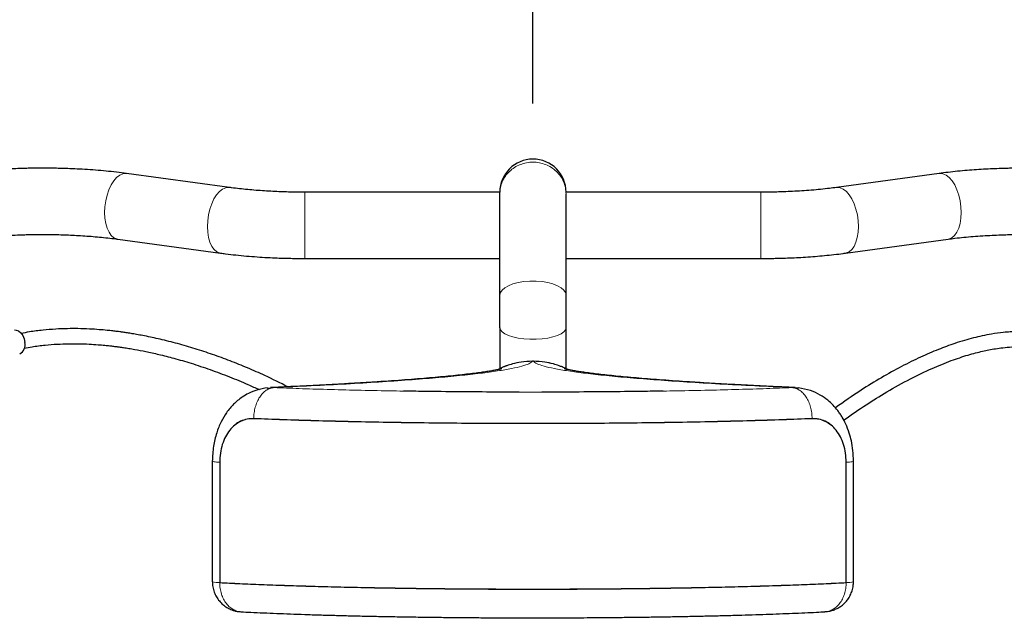
# Model space of a CAD drawing. Units: millimetres. Extents: x 12 to 4053, y 15 to 1989.
# Drawn here: x 2419 to 2637, y 1349 to 1481 of the extents above; entities that cross this region are included whole.
import ezdxf

# ---------------------------------------------------------------- set-up
doc = ezdxf.new("R2010")
doc.units = ezdxf.units.MM
doc.header["$LTSCALE"] = 20
doc.linetypes.add('SLD-Solid', pattern=[0])
doc.layers.add('-FORMAT-', color=7, linetype='SLD-Solid')
doc.styles.add('SLDTEXTSTYLE2', font='TXT', dxfattribs={"width": 0.7})
doc.dimstyles.new('SLDDIMSTYLE0', dxfattribs={"dimtxt": 40, "dimasz": 50, "dimexe": 0, "dimexo": 0.0625, "dimgap": 10, "dimtad": 1, "dimdec": 0, "dimlfac": 1.5, "dimrnd": 1e-09, "dimzin": 12, "dimdsep": 46, "dimtxsty": 'SLDTEXTSTYLE2', "dimsah": 1, "dimcen": 0.09, "dimadec": 0, "dimazin": 3, "dimtfac": 1, "dimtdec": 0, "dimtofl": 0, "dimtmove": 0, "dimatfit": 3, "dimfxl": 1, "dimfrac": 2, "dimtolj": 1, "dimtzin": 12, "dimarcsym": 0})
doc.dimstyles.new('SLDDIMSTYLE1', dxfattribs={"dimtxt": 40, "dimasz": 50, "dimexe": 0, "dimexo": 0.0625, "dimgap": 10, "dimtad": 1, "dimdec": 0, "dimlfac": 1.5, "dimrnd": 1e-09, "dimzin": 12, "dimdsep": 46, "dimtxsty": 'SLDTEXTSTYLE2', "dimsah": 1, "dimcen": 0.09, "dimadec": 0, "dimazin": 3, "dimtfac": 1, "dimtdec": 0, "dimtmove": 0, "dimatfit": 0, "dimfxl": 1, "dimfrac": 2, "dimtolj": 1, "dimtzin": 12, "dimarcsym": 0})

# ---------------------------------------------------------------- blocks, each defined once
blk = doc.blocks.new('_D_10')
at = {"layer": '-FORMAT-', "color": 7}
for p, q in [((2532.58, 1462.47), (2532.58, 1615.96)), ((2798.58, 1329.02), (2798.58, 1615.96)), ((2532.58, 1595.96), (2798.58, 1595.96))]:
    blk.add_line(p, q, dxfattribs=at)
for points in [[(2532.58, 1595.96), (2582.58, 1587.96), (2582.58, 1603.96)], [(2798.58, 1595.96), (2748.58, 1603.96), (2748.58, 1587.96)]]:
    blk.add_solid(points, dxfattribs=at)
at = {"layer": '-FORMAT-', "color": 7, "char_height": 40, "attachment_point": 1, "style": 'SLDTEXTSTYLE2'}
for s, insert in [('C-C', (2629.02, 1773.3)), ('400', (2627.16, 1710.41)), ('500', (2627.16, 1647.52))]:
    blk.add_mtext(s, dxfattribs=dict(at, insert=insert))
blk = doc.blocks.new('_D_14')
at = {"layer": '-FORMAT-', "color": 7}
for p, q in [((2399.91, 710.64), (2399.91, 1612.73)), ((2532.58, 1462.47), (2532.58, 1612.73)), ((2399.91, 1592.73), (2299.91, 1592.73)), ((2399.91, 1592.73), (2532.58, 1592.73)), ((2532.58, 1592.73), (2632.58, 1592.73))]:
    blk.add_line(p, q, dxfattribs=at)
for points in [[(2399.91, 1592.73), (2349.91, 1600.73), (2349.91, 1584.73)], [(2532.58, 1592.73), (2582.58, 1584.73), (2582.58, 1600.73)]]:
    blk.add_solid(points, dxfattribs=at)
at = {"layer": '-FORMAT-', "color": 7, "char_height": 40, "attachment_point": 1, "style": 'SLDTEXTSTYLE2'}
for s, insert in [('198', (2427.83, 1707.18)), ('248', (2427.83, 1644.3))]:
    blk.add_mtext(s, dxfattribs=dict(at, insert=insert))

msp = doc.modelspace()

# ---------------------------------------------------------------- linework, layer by layer
at = {"color": 7, "linetype": 'SLD-Solid'}
for p, q in [((2465.46, 1443.85), (2442.72, 1446.95)), ((2622.43, 1446.95), (2599.69, 1443.85)), ((2525.25, 1442.81), (2482.14, 1442.81)), ((2525.25, 1442.47), (2525.25, 1442.81)), ((2583.02, 1442.81), (2539.91, 1442.81)), ((2440.74, 1432.42), (2463.48, 1429.32)), ((2601.68, 1429.32), (2624.42, 1432.42)), ((2482.14, 1428.15), (2525.25, 1428.15)), ((2539.91, 1428.15), (2583.02, 1428.15)), ((2525.25, 1412.8), (2525.25, 1403.72)), ((2539.91, 1403.74), (2539.91, 1412.8)), ((2532.46, 1405.39), (2532.28, 1405.37)), ((2532.7, 1405.39), (2532.46, 1405.39)), ((2532.88, 1405.37), (2532.7, 1405.39)), ((2536.3, 1404.98), (2536.09, 1405.01)), ((2473.82, 1399.42), (2474.56, 1399.49)), ((2590.61, 1399.53), (2591.33, 1399.49)), ((2461.67, 1383.24), (2461.67, 1356.6)), ((2463.3, 1383.04), (2463.3, 1383.03)), ((2463.3, 1383.03), (2463.3, 1356.39)), ((2601.86, 1383.04), (2601.86, 1383.03)), ((2601.86, 1356.39), (2601.86, 1383.03)), ((2603.49, 1356.6), (2603.49, 1383.24)), ((2467.75, 1349.98), (2468.34, 1349.93)), ((2596.82, 1349.93), (2597.46, 1349.99)), ((2596.82, 1349.94), (2597.16, 1349.97))]:
    msp.add_line(p, q, dxfattribs=at)
at = {"color": 8, "linetype": 'SLD-Solid', "lineweight": 18}
for p, q in [((2482.14, 1435.15), (2482.14, 1442.81)), ((2583.02, 1435.15), (2583.02, 1442.81)), ((2482.14, 1435.15), (2482.14, 1428.15)), ((2583.02, 1428.15), (2583.02, 1435.15)), ((2532.7, 1405.38), (2532.46, 1405.38)), ((2474.56, 1399.49), (2475.32, 1399.56)), ((2589.84, 1399.56), (2590.61, 1399.53)), ((2470.83, 1392.68), (2470.83, 1392.67)), ((2594.33, 1392.68), (2594.33, 1392.67)), ((2463.3, 1383.04), (2463.3, 1356.4)), ((2601.86, 1356.4), (2601.86, 1383.04))]:
    msp.add_line(p, q, dxfattribs=at)
at = {"color": 8, "linetype": 'SLD-Solid', "lineweight": 18, "flags": 128}
for points in [[(2442.72, 1446.95), (2442.58, 1446.97), (2441.89, 1446.89), (2441.19, 1446.59), (2440.51, 1446.06), (2439.87, 1445.32), (2439.29, 1444.41), (2438.79, 1443.34), (2438.39, 1442.16), (2438.09, 1440.9), (2437.9, 1439.59)], [(2622.43, 1446.95), (2622.58, 1446.97), (2623.27, 1446.89), (2623.97, 1446.59), (2624.65, 1446.06), (2625.28, 1445.32), (2625.86, 1444.41), (2626.37, 1443.34), (2626.77, 1442.16), (2627.07, 1440.9), (2627.25, 1439.59)], [(2465.47, 1443.85), (2465.32, 1443.87), (2464.63, 1443.79), (2463.93, 1443.48), (2463.25, 1442.96), (2462.61, 1442.22), (2462.03, 1441.31), (2461.53, 1440.24), (2461.13, 1439.06), (2460.83, 1437.79), (2460.64, 1436.49)], [(2604.51, 1436.49), (2604.33, 1437.79), (2604.03, 1439.06), (2603.63, 1440.24), (2603.12, 1441.31), (2602.54, 1442.22), (2601.91, 1442.96), (2601.23, 1443.48), (2600.53, 1443.79), (2599.84, 1443.87), (2599.69, 1443.85)], [(2437.9, 1439.59), (2437.85, 1438.3), (2437.91, 1437.04), (2438.1, 1435.87), (2438.41, 1434.83), (2438.82, 1433.94), (2439.32, 1433.23), (2439.91, 1432.73), (2440.55, 1432.46), (2440.74, 1432.42)], [(2627.25, 1439.59), (2627.31, 1438.3), (2627.25, 1437.04), (2627.06, 1435.87), (2626.75, 1434.83), (2626.34, 1433.94), (2625.83, 1433.23), (2625.25, 1432.73), (2624.61, 1432.46), (2624.42, 1432.42)], [(2460.64, 1436.49), (2460.59, 1435.19), (2460.65, 1433.94), (2460.84, 1432.77), (2461.15, 1431.72), (2461.56, 1430.83), (2462.06, 1430.13), (2462.65, 1429.63), (2463.29, 1429.36), (2463.49, 1429.32)], [(2601.67, 1429.32), (2601.87, 1429.36), (2602.51, 1429.63), (2603.09, 1430.13), (2603.6, 1430.83), (2604.01, 1431.72), (2604.32, 1432.77), (2604.51, 1433.94), (2604.57, 1435.19), (2604.51, 1436.49)], [(2539.91, 1420.01), (2539.79, 1420.58), (2539.42, 1421.14), (2538.81, 1421.65), (2538, 1422.11), (2537, 1422.5), (2535.85, 1422.81), (2534.59, 1423.02), (2533.26, 1423.12), (2531.9, 1423.12), (2530.57, 1423.02), (2529.31, 1422.81), (2528.16, 1422.5), (2527.16, 1422.11), (2526.34, 1421.65), (2525.74, 1421.14), (2525.37, 1420.58), (2525.25, 1420.01)], [(2539.91, 1412.8), (2539.79, 1412.34), (2539.42, 1411.89), (2538.81, 1411.47), (2538, 1411.09), (2537, 1410.78), (2535.85, 1410.53), (2534.59, 1410.37), (2533.26, 1410.28), (2531.9, 1410.28), (2530.57, 1410.37), (2529.31, 1410.53), (2528.16, 1410.78), (2527.16, 1411.09), (2526.34, 1411.47), (2525.74, 1411.89), (2525.37, 1412.34), (2525.25, 1412.8)]]:
    msp.add_lwpolyline(points, dxfattribs=at)
at = {"color": 7, "linetype": 'SLD-Solid', "flags": 128}
msp.add_lwpolyline([(2417.92, 1412.31), (2418.25, 1412.3), (2418.81, 1412.1), (2419.33, 1411.68), (2419.77, 1411.08), (2420.07, 1410.35), (2420.23, 1409.57)], dxfattribs=at)
at = {"color": 7, "linetype": 'SLD-Solid'}
for centre, radius, start, end in [((2532.58, 1442.81), 7.33, 0, 180), ((2418.07, 1409.05), 2.22, 296.5084, 13.5154)]:
    msp.add_arc(centre, radius, start, end, dxfattribs=at)
at = {"color": 8, "linetype": 'SLD-Solid', "lineweight": 18}
for centre, start, end in [((2463.05, 1361.08), 252.9739, 273.1101), ((2602.11, 1361.08), 266.8899, 287.0261)]:
    msp.add_arc(centre, 4.69, start, end, dxfattribs=at)
for points in [[(2539.91, 1442.47), (2539.88, 1442.93), (2539.83, 1443.84), (2539.39, 1445.16), (2538.72, 1446.38), (2537.8, 1447.45), (2536.68, 1448.32), (2535.4, 1448.97), (2534.02, 1449.37), (2532.58, 1449.51), (2531.14, 1449.37), (2529.75, 1448.97), (2528.48, 1448.32), (2527.36, 1447.45), (2526.44, 1446.38), (2525.76, 1445.16), (2525.33, 1443.84), (2525.27, 1442.93), (2525.25, 1442.47)], [(2475.32, 1399.56), (2475.03, 1399.52), (2474.44, 1399.44), (2473.59, 1399), (2472.81, 1398.35), (2472.12, 1397.48), (2471.56, 1396.44), (2471.15, 1395.26), (2470.88, 1393.99), (2470.85, 1393.11), (2470.83, 1392.68)], [(2594.33, 1392.68), (2594.31, 1393.11), (2594.28, 1393.99), (2594.01, 1395.26), (2593.6, 1396.44), (2593.03, 1397.48), (2592.35, 1398.35), (2591.57, 1399), (2590.72, 1399.44), (2590.13, 1399.52), (2589.84, 1399.56)], [(2594.33, 1392.68), (2592.19, 1392.59), (2587.92, 1392.43), (2580.89, 1392.21), (2573.49, 1392.02), (2565.74, 1391.86), (2557.7, 1391.74), (2549.44, 1391.65), (2541.05, 1391.6), (2532.58, 1391.58), (2524.11, 1391.6), (2515.71, 1391.65), (2507.46, 1391.74), (2499.42, 1391.86), (2491.66, 1392.02), (2484.27, 1392.21), (2477.24, 1392.43), (2472.97, 1392.59), (2470.83, 1392.68)], [(2601.86, 1356.4), (2600.4, 1356.33), (2597.47, 1356.18), (2592.66, 1355.98), (2587.56, 1355.79), (2582.18, 1355.62), (2576.55, 1355.47), (2570.69, 1355.33), (2564.64, 1355.22), (2558.43, 1355.13), (2552.08, 1355.05), (2545.64, 1355), (2539.12, 1354.97), (2532.58, 1354.96), (2526.03, 1354.97), (2519.52, 1355), (2513.08, 1355.05), (2506.73, 1355.13), (2500.52, 1355.22), (2494.47, 1355.33), (2488.61, 1355.47), (2482.98, 1355.62), (2477.6, 1355.79), (2472.5, 1355.98), (2467.69, 1356.18), (2464.76, 1356.33), (2463.3, 1356.4)], [(2463.3, 1356.4), (2463.32, 1355.96), (2463.36, 1355.09), (2463.66, 1353.85), (2464.12, 1352.71), (2464.75, 1351.72), (2465.52, 1350.91), (2466.4, 1350.33), (2467.35, 1349.97), (2468.01, 1349.95), (2468.34, 1349.94)]]:
    msp.add_open_spline(points, degree=3, dxfattribs=at)
at = {"color": 7, "linetype": 'SLD-Solid'}
for points, knots in [([(2442.71, 1446.95), (2442.35, 1447), (2441.25, 1447.15), (2439.33, 1447.37), (2437.01, 1447.59), (2434.67, 1447.78), (2432.39, 1447.91), (2430.3, 1448.01), (2428.46, 1448.07), (2426.43, 1448.12), (2424.02, 1448.14), (2421.77, 1448.12), (2419.81, 1448.07), (2418.15, 1448.02), (2416.19, 1447.94), (2414.17, 1447.82), (2412.09, 1447.67), (2409.99, 1447.49), (2407.91, 1447.27), (2406.28, 1447.08), (2405.39, 1446.95), (2405.15, 1446.91)], [0, 0, 0, 0, 0.032447, 0.097273, 0.161333, 0.224261, 0.2851, 0.340742, 0.385926, 0.426755, 0.496095, 0.568651, 0.597801, 0.646115, 0.696042, 0.749381, 0.804798, 0.861772, 0.919895, 0.978893, 1, 1, 1, 1]), ([(2641.09, 1448.13), (2640.14, 1448.12), (2638.8, 1448.12), (2636.84, 1448.07), (2635.18, 1448.02), (2633.22, 1447.94), (2631.2, 1447.82), (2629.12, 1447.67), (2627.02, 1447.49), (2624.93, 1447.27), (2623.4, 1447.09), (2622.59, 1446.97), (2622.44, 1446.95)], [0, 0, 0, 0, 0.146247, 0.205004, 0.302388, 0.403024, 0.510536, 0.622238, 0.737078, 0.854233, 0.973152, 1, 1, 1, 1]), ([(2482.14, 1442.81), (2481.27, 1442.82), (2480.05, 1442.82), (2478.27, 1442.86), (2476.77, 1442.91), (2475, 1442.99), (2473.18, 1443.09), (2471.32, 1443.22), (2469.47, 1443.39), (2467.66, 1443.58), (2466.32, 1443.73), (2465.62, 1443.83), (2465.47, 1443.85)], [0, 0, 0, 0, 0.1471673, 0.2063173, 0.3042427, 0.405277, 0.5129236, 0.6243382, 0.7382845, 0.8537328, 0.9698915, 1, 1, 1, 1]), ([(2599.69, 1443.85), (2599.19, 1443.79), (2598.07, 1443.64), (2596.22, 1443.44), (2594.17, 1443.25), (2592.09, 1443.1), (2590.03, 1442.98), (2588.19, 1442.9), (2586.53, 1442.85), (2584.88, 1442.82), (2583.69, 1442.82), (2583.02, 1442.81)], [0, 0, 0, 0, 0.100272, 0.227954, 0.355232, 0.480881, 0.602143, 0.717248, 0.79956, 0.885553, 1, 1, 1, 1]), ([(2525.25, 1420.01), (2525.25, 1421.29), (2525.25, 1423.87), (2525.25, 1427.49), (2525.25, 1430.88), (2525.25, 1433.98), (2525.25, 1436.73), (2525.25, 1439.08), (2525.25, 1441.04), (2525.25, 1442), (2525.25, 1442.47)], [0, 0, 0, 0, 0.122681, 0.247328, 0.373322, 0.5, 0.626678, 0.752672, 0.877319, 1, 1, 1, 1]), ([(2539.91, 1420.01), (2539.91, 1421.29), (2539.91, 1423.87), (2539.91, 1427.49), (2539.91, 1430.88), (2539.91, 1433.98), (2539.91, 1436.73), (2539.91, 1439.08), (2539.91, 1441.04), (2539.91, 1442), (2539.91, 1442.47)], [0, 0, 0, 0, 0.122681, 0.247328, 0.373322, 0.5, 0.626678, 0.752672, 0.877319, 1, 1, 1, 1]), ([(2408, 1432.5), (2408.29, 1432.54), (2409.22, 1432.66), (2410.87, 1432.84), (2412.91, 1433.02), (2414.99, 1433.18), (2417.05, 1433.29), (2418.9, 1433.37), (2420.55, 1433.42), (2422.21, 1433.45), (2423.39, 1433.46), (2424.07, 1433.46)], [0, 0, 0, 0, 0.062458, 0.195507, 0.328134, 0.459064, 0.585422, 0.705365, 0.791136, 0.880743, 1, 1, 1, 1]), ([(2424.07, 1433.46), (2424.93, 1433.46), (2426.15, 1433.45), (2427.93, 1433.41), (2429.44, 1433.36), (2431.21, 1433.29), (2433.03, 1433.18), (2434.88, 1433.05), (2436.73, 1432.89), (2438.55, 1432.7), (2439.89, 1432.54), (2440.59, 1432.44), (2440.73, 1432.42)], [0, 0, 0, 0, 0.147163, 0.206312, 0.304235, 0.405266, 0.51291, 0.624322, 0.738265, 0.853711, 0.969866, 1, 1, 1, 1]), ([(2624.42, 1432.42), (2624.92, 1432.49), (2626.04, 1432.64), (2627.89, 1432.84), (2629.94, 1433.02), (2632.02, 1433.18), (2634.08, 1433.29), (2635.92, 1433.37), (2637.58, 1433.42), (2639.24, 1433.45), (2640.42, 1433.46), (2641.09, 1433.46)], [0, 0, 0, 0, 0.100262, 0.227945, 0.355224, 0.480875, 0.602138, 0.717245, 0.799557, 0.885552, 1, 1, 1, 1]), ([(2463.49, 1429.32), (2463.86, 1429.27), (2464.96, 1429.12), (2466.87, 1428.91), (2469.2, 1428.68), (2471.54, 1428.5), (2473.82, 1428.36), (2475.9, 1428.26), (2477.75, 1428.2), (2479.78, 1428.16), (2481.23, 1428.15), (2482.14, 1428.15)], [0, 0, 0, 0, 0.065419, 0.19609, 0.325216, 0.45206, 0.574694, 0.686853, 0.777932, 0.86023, 1, 1, 1, 1]), ([(2583.02, 1428.15), (2583.97, 1428.15), (2585.31, 1428.16), (2587.27, 1428.2), (2588.93, 1428.25), (2590.89, 1428.34), (2592.92, 1428.45), (2595, 1428.6), (2597.09, 1428.79), (2599.18, 1429), (2600.71, 1429.18), (2601.52, 1429.3), (2601.67, 1429.32)], [0, 0, 0, 0, 0.1462439, 0.2049991, 0.3023808, 0.4030146, 0.5105237, 0.6222235, 0.7370605, 0.8542127, 0.9731292, 1, 1, 1, 1]), ([(2525.25, 1412.8), (2525.25, 1413.39), (2525.25, 1414.57), (2525.25, 1416.44), (2525.25, 1418.29), (2525.25, 1419.44), (2525.25, 1420.01)], [0, 0, 0, 0, 0.247525, 0.5, 0.752475, 1, 1, 1, 1]), ([(2539.91, 1412.8), (2539.91, 1413.39), (2539.91, 1414.57), (2539.91, 1416.44), (2539.91, 1418.29), (2539.91, 1419.44), (2539.91, 1420.01)], [0, 0, 0, 0, 0.247525, 0.5, 0.752475, 1, 1, 1, 1]), ([(2478.35, 1399.73), (2476.67, 1400.58), (2473.75, 1402.06), (2469.47, 1403.92), (2465.62, 1405.48), (2461.75, 1406.9), (2457.87, 1408.18), (2453.99, 1409.31), (2450.25, 1410.26), (2447.34, 1410.88), (2445.3, 1411.26), (2444.03, 1411.48), (2442.93, 1411.66), (2442.01, 1411.79), (2441.26, 1411.9), (2440.5, 1412), (2439.55, 1412.11), (2438.23, 1412.25), (2436.5, 1412.4), (2434.35, 1412.54), (2431.99, 1412.62), (2429.5, 1412.61), (2426.91, 1412.51), (2424.09, 1412.28), (2421.53, 1411.97), (2419.99, 1411.66), (2419.4, 1411.54)], [0, 0, 0, 0, 0.086627, 0.150487, 0.213877, 0.276815, 0.339353, 0.401581, 0.463533, 0.518462, 0.541772, 0.56232, 0.580104, 0.595118, 0.60735, 0.617105, 0.632621, 0.653965, 0.682657, 0.718865, 0.762861, 0.803949, 0.850613, 0.903295, 0.962584, 1, 1, 1, 1]), ([(2645.75, 1411.53), (2645.34, 1411.6), (2644.14, 1411.82), (2642.11, 1411.96), (2639.48, 1411.99), (2636.81, 1411.81), (2634.2, 1411.45), (2632, 1411.03), (2630, 1410.56), (2627.98, 1410), (2625.39, 1409.19), (2622.14, 1407.99), (2618.21, 1406.3), (2614, 1404.22), (2609.6, 1401.76), (2604.67, 1398.75), (2601.35, 1396.4), (2599.47, 1395.08)], [0, 0, 0, 0, 0.030708, 0.089678, 0.142141, 0.209793, 0.265225, 0.309078, 0.34871, 0.390468, 0.434431, 0.509568, 0.590979, 0.679097, 0.774284, 0.872659, 1, 1, 1, 1]), ([(2420.07, 1408.28), (2420.64, 1408.39), (2422.11, 1408.68), (2424.57, 1408.98), (2427.26, 1409.19), (2429.72, 1409.28), (2432.07, 1409.28), (2434.26, 1409.21), (2436.24, 1409.08), (2437.77, 1408.95), (2438.9, 1408.83), (2439.71, 1408.73), (2440.39, 1408.65), (2441.14, 1408.55), (2442.09, 1408.41), (2443.24, 1408.24), (2444.88, 1407.96), (2447.09, 1407.53), (2449.97, 1406.89), (2453.31, 1406.04), (2457.12, 1404.93), (2461.23, 1403.56), (2465.43, 1401.97), (2469.03, 1400.49), (2471.19, 1399.5), (2472.01, 1399.13)], [0, 0, 0, 0, 0.041275, 0.106678, 0.164407, 0.215173, 0.259494, 0.306377, 0.344231, 0.373346, 0.393887, 0.408169, 0.418427, 0.432325, 0.449851, 0.470994, 0.495748, 0.53966, 0.59177, 0.652219, 0.721241, 0.798642, 0.876866, 0.953276, 1, 1, 1, 1]), ([(2601.32, 1392.36), (2601.37, 1392.39), (2602.98, 1393.59), (2606.14, 1395.69), (2611.01, 1398.75), (2615.89, 1401.46), (2620.67, 1403.77), (2624.93, 1405.51), (2628.15, 1406.59), (2630.45, 1407.23), (2631.99, 1407.61), (2633.46, 1407.92), (2634.95, 1408.19), (2636.64, 1408.42), (2638.63, 1408.6), (2640.98, 1408.66), (2643.22, 1408.57), (2644.58, 1408.33), (2645.11, 1408.24)], [0, 0, 0, 0, 0.003523, 0.116425, 0.220566, 0.338228, 0.442673, 0.534802, 0.615518, 0.65185, 0.685591, 0.716795, 0.749724, 0.786161, 0.832359, 0.888795, 0.956359, 1, 1, 1, 1]), ([(2532.46, 1405.38), (2531.62, 1405.34), (2530.14, 1405.28), (2528.25, 1404.87), (2527.13, 1404.52), (2526.58, 1404.31), (2526.39, 1404.24), (2526.23, 1404.18), (2525.72, 1403.97), (2525.27, 1403.74), (2524.86, 1403.53)], [0, 0, 0, 0, 0.319096, 0.563071, 0.731848, 0.762289, 0.788025, 0.809056, 0.825381, 1, 1, 1, 1]), ([(2540.34, 1403.53), (2540.19, 1403.6), (2539.77, 1403.82), (2539.11, 1404.11), (2538.18, 1404.47), (2536.91, 1404.87), (2535.02, 1405.28), (2533.54, 1405.34), (2532.7, 1405.38)], [0, 0, 0, 0, 0.063813, 0.179045, 0.271957, 0.439792, 0.682499, 1, 1, 1, 1]), ([(2525.68, 1403.72), (2525.68, 1403.72), (2525.71, 1403.73), (2525.6, 1403.7), (2525.33, 1403.63), (2524.84, 1403.53), (2524.15, 1403.39), (2523.23, 1403.23), (2522.1, 1403.05), (2520.76, 1402.86), (2519.21, 1402.66), (2517.45, 1402.45), (2515.48, 1402.23), (2513.33, 1402.01), (2510.98, 1401.8), (2508.44, 1401.58), (2505.73, 1401.36), (2502.83, 1401.14), (2499.77, 1400.93), (2496.54, 1400.71), (2493.15, 1400.51), (2489.6, 1400.3), (2485.9, 1400.1), (2482.04, 1399.91), (2478.27, 1399.73), (2475.72, 1399.61), (2474.56, 1399.56)], [0, 0, 0, 0, 0.0004637, 0.0299023, 0.0621218, 0.096968, 0.1341791, 0.1734372, 0.2144164, 0.2568138, 0.3003654, 0.3448501, 0.3900875, 0.4359328, 0.4822703, 0.5290085, 0.5760745, 0.6234104, 0.6709696, 0.718715, 0.7666162, 0.8146486, 0.8627919, 0.9110293, 0.9593466, 1, 1, 1, 1]), ([(2590.61, 1399.56), (2589.96, 1399.59), (2587.95, 1399.68), (2584.71, 1399.83), (2580.91, 1400.02), (2577.25, 1400.21), (2573.75, 1400.4), (2570.39, 1400.6), (2567.19, 1400.81), (2564.15, 1401.01), (2561.27, 1401.22), (2558.56, 1401.43), (2556.01, 1401.64), (2553.64, 1401.84), (2551.45, 1402.05), (2549.43, 1402.26), (2547.6, 1402.46), (2545.95, 1402.66), (2544.48, 1402.85), (2543.2, 1403.03), (2542.11, 1403.2), (2541.22, 1403.35), (2540.51, 1403.49), (2539.98, 1403.6), (2539.65, 1403.68), (2539.48, 1403.72), (2539.49, 1403.72), (2539.5, 1403.72)], [0, 0, 0, 0, 0.022544, 0.069586, 0.116498, 0.163258, 0.209843, 0.256229, 0.302386, 0.348284, 0.393887, 0.439153, 0.484034, 0.528475, 0.572408, 0.615757, 0.658428, 0.700311, 0.741275, 0.781163, 0.819797, 0.856973, 0.892468, 0.926056, 0.957528, 0.98672, 1, 1, 1, 1]), ([(2473.84, 1399.5), (2473.06, 1399.37), (2471.63, 1399.14), (2469.78, 1398.37), (2468.36, 1397.54), (2467.26, 1396.71), (2466.37, 1395.88), (2465.55, 1394.99), (2464.59, 1393.73), (2463.53, 1391.94), (2462.54, 1389.47), (2461.82, 1386.52), (2461.72, 1384.37), (2461.67, 1383.24)], [0, 0, 0, 0, 0.107292, 0.198571, 0.273414, 0.331832, 0.38642, 0.440077, 0.500765, 0.604829, 0.723547, 0.854917, 1, 1, 1, 1]), ([(2529.53, 1398.56), (2527.81, 1398.56), (2523.36, 1398.57), (2516.28, 1398.62), (2509.43, 1398.69), (2505.41, 1398.76), (2503.93, 1398.78)], [0, 0, 0, 0, 0.197508, 0.509888, 0.819386, 1, 1, 1, 1]), ([(2561.35, 1398.78), (2559.83, 1398.76), (2555.77, 1398.69), (2548.88, 1398.62), (2541.45, 1398.57), (2536.65, 1398.56), (2534.57, 1398.56)], [0, 0, 0, 0, 0.177382, 0.473602, 0.77258, 1, 1, 1, 1]), ([(2603.48, 1383.24), (2603.46, 1384.05), (2603.41, 1385.57), (2603.05, 1387.66), (2602.54, 1389.62), (2601.86, 1391.38), (2601.14, 1392.76), (2600.53, 1393.74), (2599.87, 1394.66), (2598.97, 1395.71), (2597.69, 1396.89), (2596.04, 1398.03), (2593.89, 1399.05), (2592.22, 1399.34), (2591.33, 1399.5)], [0, 0, 0, 0, 0.104061, 0.195669, 0.274696, 0.370229, 0.446035, 0.485975, 0.527433, 0.597836, 0.671456, 0.76316, 0.872782, 1, 1, 1, 1]), ([(2470.83, 1392.68), (2470.33, 1392.66), (2469.33, 1392.64), (2467.91, 1392.15), (2466.62, 1391.33), (2465.48, 1390.17), (2464.54, 1388.71), (2463.84, 1386.99), (2463.39, 1385.07), (2463.33, 1383.72), (2463.3, 1383.04)], [0, 0, 0, 0, 0.124984, 0.250004, 0.375014, 0.500162, 0.625156, 0.750132, 0.875092, 1, 1, 1, 1]), ([(2470.83, 1392.67), (2470.33, 1392.66), (2469.33, 1392.63), (2467.91, 1392.14), (2466.62, 1391.32), (2465.48, 1390.17), (2464.54, 1388.71), (2463.84, 1386.98), (2463.39, 1385.07), (2463.33, 1383.71), (2463.3, 1383.03)], [0, 0, 0, 0, 0.124984, 0.250004, 0.375014, 0.500162, 0.625156, 0.750132, 0.875092, 1, 1, 1, 1]), ([(2601.86, 1383.04), (2601.83, 1383.72), (2601.77, 1385.07), (2601.32, 1386.99), (2600.62, 1388.71), (2599.68, 1390.18), (2598.54, 1391.33), (2597.24, 1392.15), (2595.83, 1392.64), (2594.83, 1392.66), (2594.33, 1392.68)], [0, 0, 0, 0, 0.124879, 0.24982, 0.374781, 0.499919, 0.625034, 0.750026, 0.875026, 1, 1, 1, 1]), ([(2601.86, 1383.03), (2601.83, 1383.71), (2601.77, 1385.07), (2601.32, 1386.98), (2600.62, 1388.71), (2599.68, 1390.17), (2598.54, 1391.32), (2597.24, 1392.14), (2595.83, 1392.63), (2594.83, 1392.66), (2594.33, 1392.67)], [0, 0, 0, 0, 0.124879, 0.24982, 0.374781, 0.499919, 0.625034, 0.750026, 0.875026, 1, 1, 1, 1]), ([(2461.69, 1356.6), (2461.68, 1356.51), (2461.65, 1356.03), (2461.81, 1355.13), (2462.16, 1354), (2462.7, 1352.98), (2463.38, 1352.1), (2464.18, 1351.35), (2465.05, 1350.77), (2465.88, 1350.38), (2466.64, 1350.14), (2467.24, 1350), (2467.61, 1349.98), (2467.75, 1349.98)], [0, 0, 0, 0, 0.026573, 0.14746, 0.272484, 0.38541, 0.497595, 0.608328, 0.715862, 0.814085, 0.886572, 0.958649, 1, 1, 1, 1]), ([(2463.3, 1356.39), (2464.76, 1356.32), (2467.69, 1356.17), (2472.5, 1355.97), (2477.6, 1355.78), (2482.98, 1355.61), (2488.61, 1355.46), (2494.47, 1355.33), (2500.52, 1355.21), (2506.73, 1355.12), (2513.08, 1355.04), (2519.52, 1354.99), (2526.03, 1354.96), (2532.58, 1354.95), (2539.12, 1354.96), (2545.64, 1354.99), (2552.08, 1355.04), (2558.43, 1355.12), (2564.64, 1355.21), (2570.69, 1355.33), (2576.55, 1355.46), (2582.18, 1355.61), (2587.56, 1355.78), (2592.66, 1355.97), (2597.47, 1356.17), (2600.4, 1356.32), (2601.86, 1356.39)], [0, 0, 0, 0, 0.041663, 0.083339, 0.125, 0.166663, 0.208339, 0.25, 0.291663, 0.333339, 0.375, 0.416663, 0.458339, 0.5, 0.541663, 0.583339, 0.625, 0.666663, 0.708339, 0.75, 0.791663, 0.833339, 0.875, 0.916663, 0.958338, 1, 1, 1, 1]), ([(2597.46, 1349.99), (2597.64, 1350), (2597.99, 1350.02), (2598.59, 1350.16), (2599.28, 1350.38), (2600.07, 1350.76), (2600.85, 1351.26), (2601.59, 1351.9), (2602.25, 1352.68), (2602.8, 1353.59), (2603.21, 1354.61), (2603.45, 1355.62), (2603.46, 1356.3), (2603.47, 1356.6)], [0, 0, 0, 0, 0.055279, 0.105577, 0.189111, 0.27664, 0.371304, 0.471044, 0.575103, 0.682931, 0.794211, 0.908812, 1, 1, 1, 1]), ([(2468, 1349.94), (2468.72, 1349.9), (2470.32, 1349.82), (2472.96, 1349.7), (2475.88, 1349.58), (2478.93, 1349.46), (2482.09, 1349.35), (2485.35, 1349.24), (2488.71, 1349.15), (2492.17, 1349.06), (2495.7, 1348.98), (2499.31, 1348.9), (2502.97, 1348.84), (2506.69, 1348.78), (2510.43, 1348.73), (2514.17, 1348.69), (2517.86, 1348.65), (2521.37, 1348.63), (2524.43, 1348.61), (2527.17, 1348.6), (2529.79, 1348.6), (2531.62, 1348.6), (2532.58, 1348.6)], [0, 0, 0, 0, 0.0445027, 0.0988831, 0.1532532, 0.2076086, 0.2619438, 0.316251, 0.3705204, 0.4247385, 0.4788863, 0.5329362, 0.5868462, 0.640549, 0.6939276, 0.7467597, 0.7985619, 0.8480446, 0.8923613, 0.9246781, 0.9608663, 1, 1, 1, 1]), ([(2532.58, 1348.6), (2534.02, 1348.6), (2536.04, 1348.6), (2539.03, 1348.61), (2541.59, 1348.62), (2544.63, 1348.63), (2547.8, 1348.66), (2551.1, 1348.69), (2554.48, 1348.73), (2557.89, 1348.77), (2561.32, 1348.82), (2564.73, 1348.88), (2568.12, 1348.95), (2571.47, 1349.02), (2574.76, 1349.1), (2577.98, 1349.19), (2581.12, 1349.28), (2584.17, 1349.39), (2587.12, 1349.49), (2589.97, 1349.6), (2592.71, 1349.72), (2595.11, 1349.83), (2596.55, 1349.91), (2597.16, 1349.94)], [0, 0, 0, 0, 0.0589471, 0.0830097, 0.1228982, 0.1642769, 0.2086087, 0.2547929, 0.3023809, 0.3510136, 0.4004349, 0.4504536, 0.5009244, 0.5517336, 0.6027909, 0.6540224, 0.7053664, 0.7567704, 0.8081883, 0.8595791, 0.9109053, 0.9621323, 1, 1, 1, 1])]:
    msp.add_open_spline(points, degree=3, knots=knots, dxfattribs=at)
at = {"color": 8, "linetype": 'SLD-Solid', "lineweight": 18}
for points, knots in [([(2475.32, 1399.56), (2478.1, 1399.69), (2483.67, 1399.94), (2491.37, 1400.35), (2498.58, 1400.78), (2505.19, 1401.24), (2511.16, 1401.72), (2516.45, 1402.21), (2521.03, 1402.72), (2524.87, 1403.25), (2527.94, 1403.77), (2530.24, 1404.31), (2531.82, 1404.84), (2532.25, 1405.2), (2532.46, 1405.38)], [0, 0, 0, 0, 0.081977, 0.164546, 0.247668, 0.331574, 0.415699, 0.5, 0.584303, 0.668428, 0.752332, 0.835456, 0.918024, 1, 1, 1, 1]), ([(2532.7, 1405.38), (2532.91, 1405.2), (2533.33, 1404.84), (2534.92, 1404.31), (2537.22, 1403.77), (2540.29, 1403.25), (2544.13, 1402.72), (2548.7, 1402.21), (2554, 1401.72), (2559.97, 1401.24), (2566.58, 1400.78), (2573.79, 1400.35), (2581.49, 1399.94), (2587.06, 1399.69), (2589.84, 1399.56)], [0, 0, 0, 0, 0.081977, 0.164546, 0.247668, 0.331574, 0.415699, 0.5, 0.584303, 0.668428, 0.752332, 0.835456, 0.918024, 1, 1, 1, 1]), ([(2503.93, 1398.78), (2502.9, 1398.8), (2499.38, 1398.85), (2493.71, 1398.98), (2487.03, 1399.15), (2480.87, 1399.34), (2477.15, 1399.49), (2475.32, 1399.56)], [0, 0, 0, 0, 0.097315, 0.331364, 0.560297, 0.783379, 1, 1, 1, 1]), ([(2534.57, 1398.56), (2533.91, 1398.55), (2532.23, 1398.55), (2530.55, 1398.55), (2529.53, 1398.56)], [0, 0, 0, 0, 0.395858, 1, 1, 1, 1]), ([(2589.84, 1399.56), (2588.01, 1399.49), (2584.29, 1399.34), (2578.12, 1399.15), (2571.45, 1398.98), (2565.82, 1398.85), (2562.34, 1398.8), (2561.35, 1398.78)], [0, 0, 0, 0, 0.217422, 0.441329, 0.671109, 0.906024, 1, 1, 1, 1]), ([(2470.83, 1392.68), (2470.31, 1392.67), (2469.28, 1392.65), (2468.33, 1392.25), (2467.85, 1392.05)], [0, 0, 0, 0, 0.50133, 1, 1, 1, 1]), ([(2597.36, 1392.02), (2597.35, 1392.03), (2596.89, 1392.33), (2595.87, 1392.61), (2594.84, 1392.65), (2594.33, 1392.68)], [0, 0, 0, 0, 0.016197, 0.506747, 1, 1, 1, 1]), ([(2464.17, 1387.69), (2464.05, 1387.41), (2463.81, 1386.86), (2463.7, 1386.23), (2463.64, 1385.91)], [0, 0, 0, 0, 0.503192, 1, 1, 1, 1]), ([(2463.3, 1383.04), (2463.04, 1383.05), (2462.52, 1383.08), (2462.01, 1383.14), (2461.71, 1383.19), (2461.7, 1383.22), (2461.69, 1383.24)], [0, 0, 0, 0, 0.2658333, 0.5316666, 0.7975, 1, 1, 1, 1]), ([(2603.46, 1383.24), (2603.46, 1383.22), (2603.45, 1383.19), (2603.15, 1383.14), (2602.64, 1383.08), (2602.12, 1383.05), (2601.86, 1383.04)], [0, 0, 0, 0, 0.202505, 0.468337, 0.734168, 1, 1, 1, 1]), ([(2597.16, 1349.97), (2597.37, 1349.98), (2597.92, 1350), (2598.76, 1350.34), (2599.64, 1350.91), (2600.41, 1351.72), (2601.04, 1352.71), (2601.5, 1353.85), (2601.8, 1355.09), (2601.84, 1355.96), (2601.86, 1356.4)], [0, 0, 0, 0, 0.085937, 0.216518, 0.347098, 0.477679, 0.608259, 0.738839, 0.86942, 1, 1, 1, 1])]:
    msp.add_open_spline(points, degree=3, knots=knots, dxfattribs=at)
at = {"color": 7, "linetype": 'SLD-Solid'}
for points in [[(2594.33, 1392.68), (2592.19, 1392.59), (2587.92, 1392.43), (2580.89, 1392.21), (2573.49, 1392.02), (2565.74, 1391.86), (2557.7, 1391.74), (2549.44, 1391.65), (2541.05, 1391.6), (2532.58, 1391.58), (2524.11, 1391.6), (2515.71, 1391.65), (2507.46, 1391.74), (2499.42, 1391.86), (2491.66, 1392.02), (2484.27, 1392.21), (2477.24, 1392.43), (2472.97, 1392.59), (2470.83, 1392.68)], [(2594.33, 1392.67), (2592.19, 1392.59), (2587.92, 1392.42), (2580.89, 1392.2), (2573.49, 1392.01), (2565.74, 1391.86), (2557.7, 1391.73), (2549.44, 1391.65), (2541.05, 1391.59), (2532.58, 1391.58), (2524.11, 1391.59), (2515.71, 1391.65), (2507.46, 1391.73), (2499.42, 1391.86), (2491.66, 1392.01), (2484.27, 1392.2), (2477.24, 1392.42), (2472.97, 1392.59), (2470.83, 1392.67)]]:
    msp.add_open_spline(points, degree=3, dxfattribs=at)

# ---------------------------------------------------------------- dimensions: what is measured, and where the dimension line sits
at = {"layer": '-FORMAT-', "color": 7}
dim = msp.add_linear_dim(base=(2798.58, 1595.96), p1=(2532.58, 1442.47), p2=(2798.58, 1309.02), text='C-C\\P400\\P500', dimstyle='SLDDIMSTYLE0', dxfattribs=at)
dim.commit()
dim.dimension.update_dxf_attribs({"geometry": '_D_10', "text_midpoint": (2665.58, 1595.96), "dimtype": 160})
dim = msp.add_linear_dim(base=(2532.58, 1592.73), p1=(2399.91, 690.64), p2=(2532.58, 1442.47), angle=0, text='198\\P248', dimstyle='SLDDIMSTYLE1', dxfattribs=at)
dim.commit()
dim.dimension.update_dxf_attribs({"geometry": '_D_14', "text_midpoint": (2466.25, 1592.73), "dimtype": 160})

doc.saveas('drawing.dxf')
